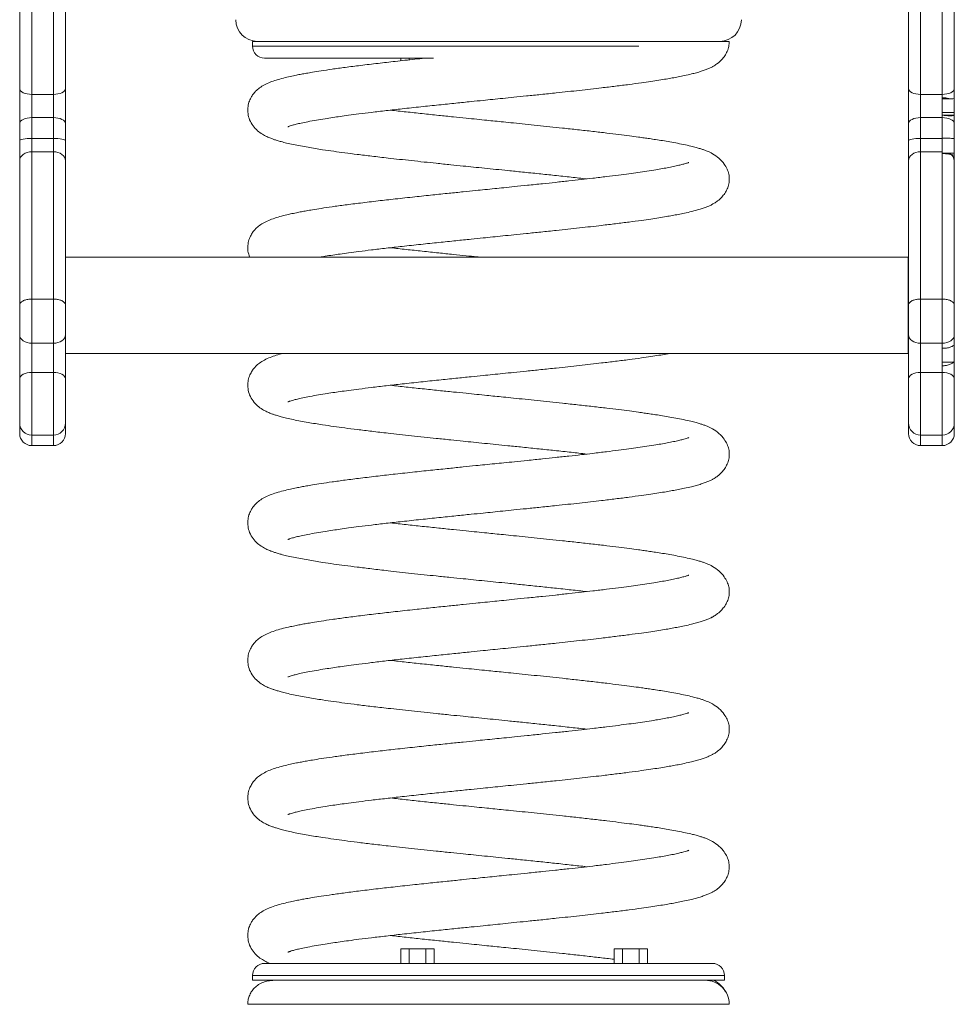
# Model space of a CAD drawing. Units: millimetres. Extents: x -1140 to 2520, y -1360 to 510.
# Drawn here: x 967 to 1355, y -208 to 201 of the extents above; entities that cross this region are included whole.
import ezdxf

# ---------------------------------------------------------------- set-up
doc = ezdxf.new("R2010")
doc.units = ezdxf.units.MM

msp = doc.modelspace()

# ---------------------------------------------------------------- linework, layer by layer
at = {"color": 7, "linetype": 'Continuous', "lineweight": 15}
for p, q in [((966.52, 172.5), (966.52, 282.55)), ((971.52, 285.69), (971.52, 170.1)), ((980.52, 170.1), (980.52, 285.69)), ((985.52, 282.55), (985.52, 172.5)), ((1335.7, 172.5), (1335.7, 282.55)), ((1340.7, 285.69), (1340.7, 170.1)), ((1349.7, 170.1), (1349.7, 285.69)), ((1354.7, 282.55), (1354.7, 172.5)), ((1063.26, 192.12), (1063.26, 190.12)), ((1063.26, 192.12), (1259.26, 192.12)), ((1068.26, 185.12), (1138.44, 185.12)), ((1124.81, 184.05), (1124.81, 185.12)), ((1128.27, 184.43), (1128.27, 185.12)), ((966.52, 158.01), (966.52, 172.5)), ((985.52, 172.5), (985.52, 158.01)), ((1335.7, 158.01), (1335.7, 172.5)), ((1354.7, 172.5), (1354.7, 168.39)), ((980.52, 170.1), (971.52, 170.1)), ((971.52, 170.1), (971.52, 160.44)), ((980.52, 160.44), (980.52, 170.1)), ((1349.7, 170.1), (1340.7, 170.1)), ((1340.7, 170.1), (1340.7, 160.44)), ((1349.7, 168.72), (1349.7, 170.1)), ((1349.7, 161.41), (1349.7, 168.72)), ((1349.7, 168.21), (1353.1, 168.21)), ((1354.7, 168.39), (1354.7, 162.61)), ((971.52, 160.44), (971.52, 151.78)), ((980.52, 160.44), (971.52, 160.44)), ((980.52, 151.78), (980.52, 160.44)), ((1340.7, 160.44), (1340.7, 151.78)), ((1349.7, 160.44), (1340.7, 160.44)), ((1349.7, 162.61), (1354.7, 162.61)), ((1354.7, 161.41), (1349.7, 161.41)), ((1349.7, 160.44), (1349.7, 161.41)), ((1349.7, 151.97), (1349.7, 160.44)), ((1354.7, 162.61), (1354.7, 161.41)), ((1354.7, 161.38), (1354.7, 161.41)), ((1354.7, 161.38), (1354.7, 158.01)), ((966.52, 150.9), (966.52, 158.01)), ((985.52, 158.01), (985.52, 150.9)), ((1335.7, 150.9), (1335.7, 158.01)), ((1354.7, 158.01), (1354.7, 151.55)), ((971.52, 151.78), (971.52, 146.24)), ((980.52, 151.78), (971.52, 151.78)), ((980.52, 146.24), (980.52, 151.78)), ((1340.7, 151.78), (1340.7, 146.24)), ((1349.7, 151.78), (1340.7, 151.78)), ((1351.25, 151.93), (1349.7, 151.97)), ((1349.7, 151.78), (1349.7, 151.97)), ((1349.7, 151.93), (1351.25, 151.93)), ((1349.7, 146.24), (1349.7, 151.78)), ((1354.7, 145.72), (1354.7, 151.55)), ((966.52, 142.59), (966.52, 150.9)), ((985.52, 150.9), (985.52, 142.59)), ((1335.7, 142.59), (1335.7, 150.9)), ((971.52, 146.24), (971.52, 85.1)), ((980.52, 146.24), (971.52, 146.24)), ((980.52, 85.1), (980.52, 146.24)), ((1340.7, 146.24), (1340.7, 85.1)), ((1349.7, 146.24), (1340.7, 146.24)), ((1349.7, 145.49), (1349.7, 146.24)), ((1349.7, 145.72), (1354.7, 145.72)), ((1349.7, 85.1), (1349.7, 145.49)), ((1354.14, 144.96), (1353.18, 145.21)), ((1354.7, 145.72), (1354.7, 144.77)), ((1354.7, 144.77), (1354.7, 142.59)), ((966.52, 82.64), (966.52, 142.59)), ((985.52, 142.59), (985.52, 82.64)), ((1335.7, 82.64), (1335.7, 142.59)), ((1354.7, 142.59), (1354.7, 82.64)), ((1335.52, 102.49), (985.52, 102.49)), ((1335.52, 102.49), (1335.52, 62.49)), ((966.52, 70.17), (966.52, 82.64)), ((971.52, 85.1), (971.52, 66.74)), ((980.52, 85.1), (971.52, 85.1)), ((980.52, 66.74), (980.52, 85.1)), ((985.52, 82.64), (985.52, 70.17)), ((1335.7, 70.17), (1335.7, 82.64)), ((1340.7, 85.1), (1340.7, 66.74)), ((1349.7, 85.1), (1340.7, 85.1)), ((1349.7, 66.74), (1349.7, 85.1)), ((1354.7, 82.64), (1354.7, 70.17)), ((966.52, 51.95), (966.52, 70.17)), ((985.52, 70.17), (985.52, 51.95)), ((1335.7, 51.95), (1335.7, 70.17)), ((1354.7, 70.17), (1354.7, 66.06)), ((980.52, 66.74), (971.52, 66.74)), ((971.52, 66.74), (971.52, 54.6)), ((980.52, 54.6), (980.52, 66.74)), ((1349.7, 66.74), (1340.7, 66.74)), ((1340.7, 66.74), (1340.7, 54.6)), ((1349.7, 64.61), (1349.7, 66.74)), ((1354.7, 66.06), (1354.7, 59.19)), ((985.52, 62.49), (1335.52, 62.49)), ((1349.7, 57.37), (1349.7, 64.61)), ((1349.7, 58.83), (1354.36, 58.83)), ((1349.7, 54.6), (1349.7, 57.37)), ((1354.7, 59.19), (1354.36, 58.83)), ((1354.7, 59.19), (1354.7, 51.95)), ((980.52, 54.6), (971.52, 54.6)), ((1349.7, 54.6), (1340.7, 54.6)), ((966.52, 33.56), (966.52, 51.95)), ((985.52, 51.95), (985.52, 33.56)), ((1335.7, 33.56), (1335.7, 51.95)), ((1354.7, 51.95), (1354.7, 33.56)), ((966.52, 29.2), (966.52, 33.56)), ((985.52, 33.56), (985.52, 29.2)), ((1335.7, 29.2), (1335.7, 33.56)), ((1354.7, 33.56), (1354.7, 29.2)), ((971.52, 28.56), (980.52, 28.56)), ((1340.7, 28.56), (1349.7, 28.56)), ((971.52, 24.2), (980.52, 24.2)), ((1340.7, 24.2), (1349.7, 24.2)), ((1124.81, -184.88), (1124.81, -190.88)), ((1124.81, -184.88), (1128.27, -184.88)), ((1128.27, -184.88), (1128.27, -190.88)), ((1128.27, -184.88), (1135.2, -184.88)), ((1135.2, -184.88), (1135.2, -190.88)), ((1135.2, -184.88), (1138.66, -184.88)), ((1138.66, -184.88), (1138.66, -190.88)), ((1213.37, -184.88), (1213.37, -190.88)), ((1213.37, -184.88), (1216.83, -184.88)), ((1216.83, -184.88), (1216.83, -190.88)), ((1216.83, -184.88), (1223.76, -184.88)), ((1223.76, -184.88), (1223.76, -190.88)), ((1223.76, -184.88), (1227.22, -184.88)), ((1227.22, -184.88), (1227.22, -190.88)), ((1068.26, -190.88), (1254.26, -190.88)), ((1063.26, -195.88), (1063.26, -197.88)), ((1259.26, -197.88), (1259.26, -195.88)), ((1063.26, -197.88), (1259.26, -197.88)), ((1061.29, -207.88), (1261.26, -207.88))]:
    msp.add_line(p, q, dxfattribs=at)
at = {"color": 8, "linetype": 'Continuous', "lineweight": 15}
for p, q in [((1223.73, 190.12), (1063.26, 190.12)), ((971.52, 54.6), (971.52, 28.56)), ((980.52, 28.56), (980.52, 54.6)), ((1340.7, 54.6), (1340.7, 28.56)), ((1349.7, 28.56), (1349.7, 54.6)), ((971.52, 28.56), (971.52, 24.2)), ((980.52, 24.2), (980.52, 28.56)), ((1340.7, 28.56), (1340.7, 24.2)), ((1349.7, 24.2), (1349.7, 28.56)), ((1259.26, -195.88), (1063.26, -195.88))]:
    msp.add_line(p, q, dxfattribs=at)
at = {"color": 7, "linetype": 'Continuous', "lineweight": 15, "flags": 128}
for points in [[(966.52, 172.5), (966.62, 172.03), (966.9, 171.58), (967.36, 171.17), (967.98, 170.8), (968.74, 170.5), (969.61, 170.28), (970.55, 170.14), (971.52, 170.1)], [(980.52, 170.1), (981.5, 170.14), (982.43, 170.28), (983.3, 170.5), (984.06, 170.8), (984.68, 171.17), (985.14, 171.58), (985.42, 172.03), (985.52, 172.5)], [(1335.7, 172.5), (1335.8, 172.03), (1336.08, 171.58), (1336.55, 171.17), (1337.17, 170.8), (1337.92, 170.5), (1338.79, 170.28), (1339.73, 170.14), (1340.7, 170.1)], [(1349.7, 170.1), (1350.68, 170.14), (1351.62, 170.28), (1352.48, 170.5), (1353.24, 170.8), (1353.86, 171.17), (1354.32, 171.58), (1354.61, 172.03), (1354.7, 172.5)], [(966.52, 158.01), (966.62, 158.49), (966.9, 158.94), (967.36, 159.36), (967.98, 159.73), (968.74, 160.03), (969.61, 160.25), (970.55, 160.39), (971.52, 160.44)], [(980.52, 160.44), (981.5, 160.39), (982.43, 160.25), (983.3, 160.03), (984.06, 159.73), (984.68, 159.36), (985.14, 158.94), (985.42, 158.49), (985.52, 158.01)], [(1335.7, 158.01), (1335.8, 158.49), (1336.08, 158.94), (1336.55, 159.36), (1337.17, 159.73), (1337.92, 160.03), (1338.79, 160.25), (1339.73, 160.39), (1340.7, 160.44)], [(1349.7, 160.44), (1350.68, 160.39), (1351.62, 160.25), (1352.48, 160.03), (1353.24, 159.73), (1353.86, 159.36), (1354.32, 158.94), (1354.61, 158.49), (1354.7, 158.01)], [(966.52, 150.9), (966.62, 151.07), (966.9, 151.24), (967.36, 151.39), (967.98, 151.52), (968.74, 151.63), (969.61, 151.71), (970.55, 151.76), (971.52, 151.78)], [(980.52, 151.78), (981.5, 151.76), (982.43, 151.71), (983.3, 151.63), (984.06, 151.52), (984.68, 151.39), (985.14, 151.24), (985.42, 151.07), (985.52, 150.9)], [(1335.7, 150.9), (1335.8, 151.07), (1336.08, 151.24), (1336.55, 151.39), (1337.17, 151.52), (1337.92, 151.63), (1338.79, 151.71), (1339.73, 151.76), (1340.7, 151.78)], [(966.52, 142.59), (966.62, 143.3), (966.9, 143.98), (967.36, 144.62), (967.98, 145.17), (968.74, 145.62), (969.61, 145.96), (970.55, 146.17), (971.52, 146.24)], [(980.52, 146.24), (981.5, 146.17), (982.43, 145.96), (983.3, 145.62), (984.06, 145.17), (984.68, 144.62), (985.14, 143.98), (985.42, 143.3), (985.52, 142.59)], [(1335.7, 142.59), (1335.8, 143.3), (1336.08, 143.98), (1336.55, 144.62), (1337.17, 145.17), (1337.92, 145.62), (1338.79, 145.96), (1339.73, 146.17), (1340.7, 146.24)], [(966.52, 70.17), (966.62, 69.5), (966.9, 68.86), (967.36, 68.26), (967.98, 67.75), (968.74, 67.32), (969.61, 67), (970.55, 66.81), (971.52, 66.74)], [(980.52, 66.74), (981.5, 66.81), (982.43, 67), (983.3, 67.32), (984.06, 67.75), (984.68, 68.26), (985.14, 68.86), (985.42, 69.5), (985.52, 70.17)], [(1335.7, 70.17), (1335.8, 69.5), (1336.08, 68.86), (1336.55, 68.26), (1337.17, 67.75), (1337.92, 67.32), (1338.79, 67), (1339.73, 66.81), (1340.7, 66.74)], [(1349.7, 66.74), (1350.68, 66.81), (1351.62, 67), (1352.48, 67.32), (1353.24, 67.75), (1353.86, 68.26), (1354.32, 68.86), (1354.61, 69.5), (1354.7, 70.17)], [(966.52, 51.95), (966.62, 52.47), (966.9, 52.97), (967.36, 53.42), (967.98, 53.82), (968.74, 54.15), (969.61, 54.4), (970.55, 54.55), (971.52, 54.6)], [(980.52, 54.6), (981.5, 54.55), (982.43, 54.4), (983.3, 54.15), (984.06, 53.82), (984.68, 53.42), (985.14, 52.97), (985.42, 52.47), (985.52, 51.95)], [(1335.7, 51.95), (1335.8, 52.47), (1336.08, 52.97), (1336.55, 53.42), (1337.17, 53.82), (1337.92, 54.15), (1338.79, 54.4), (1339.73, 54.55), (1340.7, 54.6)], [(1349.7, 54.6), (1350.68, 54.55), (1351.62, 54.4), (1352.48, 54.15), (1353.24, 53.82), (1353.86, 53.42), (1354.32, 52.97), (1354.61, 52.47), (1354.7, 51.95)]]:
    msp.add_lwpolyline(points, dxfattribs=at)
at = {"color": 7, "linetype": 'Continuous', "lineweight": 15}
for centre, radius, start, end in [((1065.26, 201.12), 9, 180, 270), ((1257.26, 201.12), 9, 270, 0), ((1068.26, 190.12), 5, 180, 270), ((1351.43, 142.44), 3.28, 2.5702, 57.7776), ((971.52, 33.56), 5, 180, 270), ((980.52, 33.56), 5, 270, 0), ((1340.7, 33.56), 5, 180, 270), ((1349.7, 33.56), 5, 270, 0), ((971.52, 29.2), 5, 180, 270), ((980.52, 29.2), 5, 270, 0), ((1340.7, 29.2), 5, 180, 270), ((1349.7, 29.2), 5, 270, 0), ((1068.26, -195.88), 5, 90, 180), ((1254.26, -195.88), 5, 0, 90), ((1251.26, -207.88), 10, 0, 90.0241)]:
    msp.add_arc(centre, radius, start, end, dxfattribs=at)
for points, knots in [([(1077.96, 156.68), (1077.96, 156.67), (1077.94, 156.66), (1078.06, 156.71), (1078.41, 156.84), (1078.96, 157.02), (1079.9, 157.31), (1081.41, 157.71), (1083.49, 158.2), (1086.28, 158.77), (1089.57, 159.38), (1093.13, 159.96), (1096.42, 160.47), (1099.69, 160.94), (1103.27, 161.44), (1107.59, 162), (1112.79, 162.65), (1118.77, 163.36), (1125.62, 164.13), (1132.93, 164.92), (1140.42, 165.71), (1147.42, 166.43), (1153.55, 167.06), (1158.65, 167.58), (1163.05, 168.02), (1167.31, 168.45), (1172, 168.92), (1177.26, 169.46), (1183.17, 170.07), (1190.56, 170.84), (1199.08, 171.76), (1207.26, 172.69), (1214.07, 173.51), (1219.61, 174.21), (1224.45, 174.86), (1228.56, 175.45), (1231.97, 175.97), (1234.95, 176.46), (1237.59, 176.92), (1240.14, 177.4), (1242.84, 177.95), (1245.37, 178.52), (1247.66, 179.11), (1249.51, 179.65), (1251.18, 180.22), (1252.62, 180.79), (1253.84, 181.36), (1255.07, 182.03), (1256.58, 183.06), (1258.1, 184.46), (1259.45, 186.17), (1260.46, 188.04), (1261.13, 190.1), (1261.21, 191.43), (1261.26, 192.12)], [0, 0, 0, 0, 0.003036, 0.010495, 0.017178, 0.025174, 0.039733, 0.057378, 0.078116, 0.100418, 0.127063, 0.149899, 0.168959, 0.185087, 0.203337, 0.224489, 0.248621, 0.275722, 0.303531, 0.335021, 0.364368, 0.391568, 0.415411, 0.434028, 0.449133, 0.464948, 0.482145, 0.502103, 0.524788, 0.549937, 0.588396, 0.627134, 0.653177, 0.679315, 0.704895, 0.725347, 0.744379, 0.762001, 0.778254, 0.794119, 0.812787, 0.834512, 0.851611, 0.869565, 0.885448, 0.898963, 0.910147, 0.918194, 0.928696, 0.942404, 0.954679, 0.968493, 0.983661, 1, 1, 1, 1]), ([(1261.26, 192.12), (1261.15, 192.12), (1260.95, 192.12), (1259.41, 192.12), (1257.28, 192.12), (1254.76, 192.12), (1251.67, 192.12), (1248.03, 192.12), (1243.75, 192.12), (1240.57, 192.12), (1238.74, 192.12), (1238.69, 192.12)], [0, 0, 0, 0, 0.15134, 0.304468, 0.419447, 0.535219, 0.648767, 0.76231, 0.879243, 0.99617, 1, 1, 1, 1]), ([(1134.77, 185.12), (1133.39, 184.98), (1129.2, 184.54), (1122.7, 183.83), (1115.16, 182.97), (1108.19, 182.14), (1101.82, 181.33), (1096.4, 180.58), (1091.9, 179.91), (1088.39, 179.35), (1085.67, 178.89), (1083.47, 178.49), (1081.25, 178.05), (1078.71, 177.52), (1075.86, 176.84), (1073.13, 176.08), (1070.56, 175.19), (1068.28, 174.17), (1066.25, 172.93), (1064.72, 171.64), (1063.53, 170.29), (1062.51, 168.74), (1061.66, 166.79), (1061.2, 164.41), (1061.27, 162.02), (1061.95, 159.4), (1063.39, 156.87), (1065.33, 154.87), (1067.26, 153.52), (1069.06, 152.57), (1070.75, 151.86), (1072.13, 151.37), (1073.5, 150.93), (1075.23, 150.43), (1077.46, 149.87), (1080.12, 149.28), (1083.1, 148.68), (1086.16, 148.13), (1089.23, 147.61), (1092.77, 147.06), (1096.82, 146.46), (1101.61, 145.81), (1106.84, 145.14), (1112.84, 144.41), (1118.72, 143.72), (1124.26, 143.11), (1129.26, 142.56), (1134.38, 142.02), (1139.82, 141.45), (1145.23, 140.89), (1150.39, 140.37), (1155.08, 139.89), (1159.63, 139.43), (1164.42, 138.95), (1169.67, 138.42), (1175.65, 137.8), (1182.13, 137.14), (1188.92, 136.42), (1195.57, 135.7), (1199.88, 135.22), (1201.98, 134.98)], [0, 0, 0, 0, 0.013744, 0.041703, 0.067278, 0.094715, 0.120583, 0.143947, 0.164751, 0.182956, 0.196285, 0.207802, 0.219882, 0.234994, 0.254122, 0.276344, 0.297048, 0.317155, 0.333938, 0.347821, 0.356346, 0.364572, 0.374156, 0.384671, 0.395909, 0.409037, 0.423653, 0.438997, 0.454901, 0.469818, 0.482147, 0.4921, 0.50304, 0.516672, 0.532965, 0.551433, 0.569301, 0.586076, 0.601745, 0.616329, 0.63749, 0.656997, 0.678109, 0.701135, 0.726034, 0.742516, 0.759753, 0.777572, 0.794191, 0.813747, 0.830396, 0.844112, 0.858928, 0.874087, 0.890049, 0.909354, 0.932004, 0.953482, 0.977324, 1, 1, 1, 1]), ([(1349.7, 168.72), (1350.19, 168.7), (1351.16, 168.66), (1352.3, 168.45), (1352.87, 168.28), (1353.1, 168.21)], [0, 0, 0, 0, 0.376384, 0.751132, 1, 1, 1, 1]), ([(1353.1, 168.21), (1353.48, 168.24), (1354.23, 168.29), (1354.65, 168.36), (1354.69, 168.38), (1354.7, 168.39)], [0, 0, 0, 0, 0.411612, 0.82314, 1, 1, 1, 1]), ([(1091.21, 102.49), (1091.92, 102.61), (1093.6, 102.9), (1096.43, 103.33), (1099.69, 103.8), (1103.27, 104.3), (1107.59, 104.86), (1112.79, 105.51), (1118.77, 106.22), (1125.62, 106.99), (1132.93, 107.78), (1140.42, 108.57), (1147.42, 109.29), (1153.55, 109.92), (1158.65, 110.43), (1163.05, 110.87), (1167.31, 111.31), (1172, 111.78), (1177.26, 112.32), (1183.17, 112.93), (1190.56, 113.7), (1199.08, 114.62), (1207.26, 115.55), (1214.07, 116.37), (1219.61, 117.07), (1224.45, 117.72), (1228.56, 118.31), (1231.97, 118.83), (1234.95, 119.32), (1237.59, 119.78), (1240.14, 120.25), (1242.84, 120.8), (1245.37, 121.38), (1247.66, 121.97), (1249.51, 122.51), (1251.18, 123.08), (1252.62, 123.65), (1253.84, 124.21), (1255.07, 124.89), (1256.58, 125.92), (1258.1, 127.32), (1259.45, 129.03), (1260.46, 130.9), (1261.12, 132.93), (1261.33, 135.19), (1261.11, 136.9), (1260.41, 139.04), (1259.12, 141.27), (1257.15, 143.51), (1254.5, 145.44), (1252.12, 146.54), (1250.64, 147.07), (1249.41, 147.48), (1247.83, 147.94), (1245.74, 148.49), (1243.08, 149.11), (1239.93, 149.75), (1236.71, 150.34), (1233.65, 150.86), (1230.82, 151.31), (1228.28, 151.69), (1225.9, 152.03), (1223.13, 152.42), (1219.66, 152.88), (1215.29, 153.44), (1210.23, 154.06), (1204.51, 154.73), (1198.37, 155.41), (1192.36, 156.07), (1186.74, 156.66), (1181.54, 157.2), (1176.51, 157.72), (1171.81, 158.2), (1167.64, 158.62), (1163.96, 158.99), (1160.28, 159.36), (1156.27, 159.77), (1151.62, 160.24), (1146.33, 160.78), (1140.25, 161.41), (1133.7, 162.1), (1126.95, 162.83), (1122.69, 163.31), (1120.55, 163.55)], [0, 0, 0, 0, 0.008861, 0.020914, 0.031113, 0.042653, 0.056029, 0.07129, 0.088427, 0.106012, 0.125926, 0.144484, 0.161684, 0.176761, 0.188534, 0.198086, 0.208087, 0.218962, 0.231582, 0.245928, 0.261831, 0.286151, 0.310648, 0.327116, 0.343645, 0.359821, 0.372754, 0.384789, 0.395933, 0.406211, 0.416243, 0.428048, 0.441786, 0.452599, 0.463952, 0.473996, 0.482542, 0.489614, 0.494703, 0.501344, 0.510013, 0.517775, 0.526511, 0.536102, 0.546435, 0.558397, 0.569764, 0.580491, 0.593246, 0.604593, 0.61376, 0.62095, 0.628651, 0.637924, 0.648753, 0.663325, 0.678038, 0.691244, 0.702936, 0.713129, 0.721861, 0.729317, 0.737165, 0.74884, 0.761887, 0.776346, 0.792194, 0.808808, 0.824836, 0.838049, 0.850752, 0.862964, 0.874529, 0.884511, 0.892778, 0.900768, 0.910768, 0.921366, 0.934043, 0.948831, 0.965665, 0.982713, 1, 1, 1, 1]), ([(1349.7, 161.41), (1350.27, 161.39), (1351.31, 161.37), (1352.21, 161.2), (1352.62, 161.12)], [0, 0, 0, 0, 0.54064, 1, 1, 1, 1]), ([(1352.62, 161.12), (1353.06, 161.16), (1353.96, 161.23), (1354.6, 161.33), (1354.67, 161.36), (1354.7, 161.38)], [0, 0, 0, 0, 0.377486, 0.754552, 1, 1, 1, 1]), ([(1354.7, 151.55), (1354.69, 151.58), (1354.64, 151.66), (1354.14, 151.78), (1353.06, 151.87), (1351.98, 151.91), (1351.35, 151.93), (1351.25, 151.93)], [0, 0, 0, 0, 0.139543, 0.409516, 0.679584, 0.948582, 1, 1, 1, 1]), ([(1353.18, 145.21), (1353.13, 145.22), (1352.73, 145.3), (1351.81, 145.42), (1350.58, 145.49), (1349.87, 145.49), (1349.7, 145.49)], [0, 0, 0, 0, 0.0526, 0.464064, 0.878106, 1, 1, 1, 1]), ([(1354.7, 144.77), (1354.68, 144.8), (1354.62, 144.88), (1354.3, 144.93), (1354.14, 144.96)], [0, 0, 0, 0, 0.491829, 1, 1, 1, 1]), ([(1244.47, 141.83), (1244.44, 141.82), (1244.38, 141.8), (1243.95, 141.64), (1243.33, 141.44), (1242.3, 141.14), (1240.72, 140.73), (1238.66, 140.26), (1236.23, 139.76), (1233.6, 139.27), (1230.58, 138.76), (1227.19, 138.23), (1223.42, 137.67), (1219.47, 137.12), (1215.14, 136.56), (1210.15, 135.93), (1204.97, 135.32), (1199.73, 134.72), (1194.55, 134.15), (1189.18, 133.57), (1183.43, 132.96), (1177.73, 132.37), (1172.35, 131.82), (1167.81, 131.36), (1163.72, 130.94), (1159.83, 130.55), (1155.48, 130.11), (1150.51, 129.61), (1144.56, 129), (1137.81, 128.31), (1130.31, 127.51), (1122.69, 126.68), (1115.16, 125.83), (1108.19, 124.99), (1101.82, 124.18), (1096.4, 123.44), (1091.9, 122.77), (1088.39, 122.21), (1085.67, 121.75), (1083.47, 121.34), (1081.25, 120.91), (1078.71, 120.38), (1075.86, 119.7), (1073.13, 118.93), (1070.56, 118.04), (1068.28, 117.03), (1066.25, 115.79), (1064.72, 114.5), (1063.53, 113.15), (1062.51, 111.6), (1061.66, 109.64), (1061.21, 107.27), (1061.24, 104.89), (1061.74, 103.33), (1062, 102.49)], [0, 0, 0, 0, 0.005728, 0.013377, 0.022076, 0.037098, 0.054488, 0.07422, 0.094212, 0.113193, 0.131119, 0.153397, 0.173838, 0.193032, 0.213836, 0.236665, 0.261509, 0.281427, 0.302481, 0.324512, 0.345082, 0.369081, 0.389237, 0.405499, 0.419583, 0.434615, 0.448635, 0.467743, 0.489784, 0.515174, 0.544036, 0.576321, 0.605853, 0.637534, 0.667404, 0.694383, 0.718404, 0.739427, 0.754817, 0.768117, 0.782064, 0.799515, 0.821602, 0.847263, 0.871169, 0.894387, 0.913766, 0.929797, 0.939641, 0.949139, 0.960206, 0.972347, 0.985325, 1, 1, 1, 1]), ([(1157.57, 102.49), (1157.16, 102.54), (1155.27, 102.73), (1151.62, 103.1), (1146.33, 103.64), (1140.25, 104.27), (1133.7, 104.96), (1126.95, 105.68), (1122.69, 106.17), (1120.55, 106.41)], [0, 0, 0, 0, 0.031415, 0.146449, 0.284061, 0.444573, 0.6273, 0.812359, 1, 1, 1, 1]), ([(966.52, 82.64), (966.52, 82.64), (966.52, 82.82), (966.63, 83.28), (967.2, 83.96), (968.34, 84.59), (969.83, 85.02), (970.96, 85.07), (971.52, 85.1)], [0, 0, 0, 0, 0.005802, 0.141923, 0.3566, 0.571113, 0.785555, 1, 1, 1, 1]), ([(980.52, 85.1), (981.08, 85.07), (982.21, 85.02), (983.7, 84.59), (984.84, 83.96), (985.41, 83.28), (985.52, 82.82), (985.52, 82.64), (985.52, 82.64)], [0, 0, 0, 0, 0.214445, 0.428887, 0.6434, 0.858077, 0.994198, 1, 1, 1, 1]), ([(1335.7, 82.64), (1335.7, 82.64), (1335.7, 82.82), (1335.81, 83.28), (1336.38, 83.96), (1337.52, 84.59), (1339.02, 85.02), (1340.14, 85.07), (1340.7, 85.1)], [0, 0, 0, 0, 0.005802, 0.141923, 0.3566, 0.571113, 0.785555, 1, 1, 1, 1]), ([(1349.7, 85.1), (1350.26, 85.07), (1351.39, 85.02), (1352.88, 84.59), (1354.02, 83.96), (1354.59, 83.28), (1354.7, 82.82), (1354.7, 82.64), (1354.7, 82.64)], [0, 0, 0, 0, 0.214445, 0.428887, 0.6434, 0.858077, 0.994198, 1, 1, 1, 1]), ([(1354.01, 65.57), (1353.68, 65.39), (1353.01, 65.03), (1351.47, 64.68), (1350.31, 64.63), (1349.7, 64.61)], [0, 0, 0, 0, 0.325269, 0.650618, 1, 1, 1, 1]), ([(1354.7, 66.06), (1354.7, 66.03), (1354.68, 65.9), (1354.46, 65.72), (1354.1, 65.6), (1354.01, 65.57)], [0, 0, 0, 0, 0.148138, 0.794676, 1, 1, 1, 1]), ([(1075.74, 62.49), (1074.84, 62.25), (1073.01, 61.76), (1070.57, 60.9), (1068.28, 59.89), (1066.25, 58.65), (1064.72, 57.35), (1063.53, 56.01), (1062.51, 54.46), (1061.66, 52.5), (1061.2, 50.12), (1061.27, 47.73), (1061.95, 45.12), (1063.39, 42.59), (1065.33, 40.58), (1067.26, 39.23), (1069.06, 38.28), (1070.75, 37.58), (1072.13, 37.08), (1073.5, 36.65), (1075.23, 36.15), (1077.46, 35.59), (1080.12, 34.99), (1083.1, 34.4), (1086.16, 33.84), (1089.23, 33.33), (1092.77, 32.77), (1096.82, 32.18), (1101.61, 31.52), (1106.84, 30.85), (1112.84, 30.12), (1118.72, 29.44), (1124.26, 28.82), (1129.26, 28.28), (1134.38, 27.73), (1139.82, 27.16), (1145.23, 26.61), (1150.39, 26.08), (1155.08, 25.6), (1159.63, 25.14), (1164.42, 24.66), (1169.67, 24.13), (1175.65, 23.52), (1182.13, 22.85), (1188.92, 22.14), (1195.57, 21.42), (1199.88, 20.93), (1201.98, 20.69)], [0, 0, 0, 0, 0.026525, 0.054376, 0.081424, 0.104001, 0.122677, 0.134144, 0.14521, 0.158102, 0.172247, 0.187366, 0.205026, 0.224687, 0.245328, 0.266722, 0.28679, 0.303374, 0.316763, 0.33148, 0.349818, 0.371736, 0.396579, 0.420615, 0.443182, 0.46426, 0.483878, 0.512344, 0.538586, 0.566986, 0.597961, 0.631456, 0.653628, 0.676816, 0.700785, 0.723141, 0.749449, 0.771845, 0.790296, 0.810227, 0.830619, 0.852092, 0.878062, 0.90853, 0.937422, 0.969496, 1, 1, 1, 1]), ([(1077.96, 42.39), (1077.96, 42.39), (1077.94, 42.37), (1078.06, 42.42), (1078.41, 42.55), (1078.96, 42.74), (1079.9, 43.02), (1081.41, 43.43), (1083.49, 43.91), (1086.28, 44.49), (1089.57, 45.09), (1093.13, 45.68), (1096.42, 46.18), (1099.69, 46.66), (1103.27, 47.15), (1107.59, 47.72), (1112.79, 48.36), (1118.77, 49.07), (1125.62, 49.84), (1132.93, 50.64), (1140.42, 51.43), (1147.42, 52.15), (1153.55, 52.77), (1158.65, 53.29), (1163.05, 53.73), (1167.31, 54.16), (1172, 54.64), (1177.26, 55.18), (1183.17, 55.78), (1190.56, 56.56), (1199.08, 57.48), (1207.26, 58.4), (1214.07, 59.23), (1219.61, 59.92), (1224.45, 60.58), (1228.56, 61.17), (1231.96, 61.69), (1234.67, 62.12), (1236.18, 62.39), (1236.76, 62.49)], [0, 0, 0, 0, 0.0039271, 0.0135757, 0.02222, 0.0325624, 0.0513946, 0.0742198, 0.1010447, 0.1298922, 0.164358, 0.1938967, 0.2185508, 0.2394131, 0.2630196, 0.2903801, 0.3215958, 0.3566509, 0.3926217, 0.4333545, 0.4713154, 0.5064991, 0.5373407, 0.5614219, 0.5809608, 0.6014176, 0.6236627, 0.6494779, 0.6788216, 0.7113517, 0.7611002, 0.8112078, 0.8448944, 0.8787045, 0.911793, 0.9382477, 0.9628662, 0.9856603, 1, 1, 1, 1]), ([(1354.36, 58.83), (1354.07, 58.58), (1353.49, 58.09), (1352.04, 57.61), (1350.69, 57.39), (1349.95, 57.38), (1349.7, 57.37)], [0, 0, 0, 0, 0.325547, 0.652236, 0.881516, 1, 1, 1, 1]), ([(1077.96, -14.75), (1077.96, -14.75), (1077.94, -14.77), (1078.06, -14.72), (1078.41, -14.59), (1078.96, -14.41), (1079.9, -14.12), (1081.41, -13.72), (1083.49, -13.23), (1086.28, -12.66), (1089.57, -12.05), (1093.13, -11.47), (1096.42, -10.96), (1099.69, -10.48), (1103.27, -9.99), (1107.59, -9.43), (1112.79, -8.78), (1118.77, -8.07), (1125.62, -7.3), (1132.93, -6.5), (1140.42, -5.72), (1147.42, -5), (1153.55, -4.37), (1158.65, -3.85), (1163.05, -3.41), (1167.31, -2.98), (1172, -2.5), (1177.26, -1.97), (1183.17, -1.36), (1190.56, -0.59), (1199.08, 0.34), (1207.26, 1.26), (1214.07, 2.08), (1219.61, 2.78), (1224.45, 3.43), (1228.56, 4.03), (1231.97, 4.55), (1234.95, 5.03), (1237.59, 5.49), (1240.14, 5.97), (1242.84, 6.52), (1245.37, 7.09), (1247.66, 7.68), (1249.51, 8.23), (1251.18, 8.79), (1252.62, 9.36), (1253.84, 9.93), (1255.07, 10.6), (1256.58, 11.63), (1258.1, 13.03), (1259.45, 14.74), (1260.46, 16.61), (1261.12, 18.65), (1261.33, 20.91), (1261.11, 22.61), (1260.41, 24.76), (1259.12, 26.98), (1257.15, 29.23), (1254.5, 31.15), (1252.12, 32.25), (1250.64, 32.79), (1249.41, 33.19), (1247.83, 33.66), (1245.74, 34.21), (1243.08, 34.82), (1239.93, 35.46), (1236.71, 36.06), (1233.65, 36.57), (1230.82, 37.02), (1228.28, 37.4), (1225.9, 37.75), (1223.13, 38.13), (1219.66, 38.6), (1215.29, 39.15), (1210.23, 39.77), (1204.51, 40.44), (1198.37, 41.13), (1192.36, 41.78), (1186.74, 42.38), (1181.54, 42.92), (1176.51, 43.43), (1171.81, 43.91), (1167.64, 44.34), (1163.96, 44.71), (1160.28, 45.08), (1156.27, 45.48), (1151.62, 45.96), (1146.33, 46.5), (1140.25, 47.12), (1133.7, 47.81), (1126.95, 48.54), (1122.69, 49.02), (1120.55, 49.27)], [0, 0, 0, 0, 0.001768, 0.006112, 0.010003, 0.014659, 0.023137, 0.033413, 0.045489, 0.058476, 0.073992, 0.08729, 0.098389, 0.107781, 0.118408, 0.130726, 0.144779, 0.16056, 0.176754, 0.195091, 0.21218, 0.22802, 0.241904, 0.252745, 0.261541, 0.270751, 0.280765, 0.292387, 0.305597, 0.320242, 0.342638, 0.365196, 0.380361, 0.395582, 0.410478, 0.422388, 0.433471, 0.443732, 0.453197, 0.462436, 0.473306, 0.485958, 0.495914, 0.50637, 0.515618, 0.523488, 0.530001, 0.534687, 0.540803, 0.548785, 0.555933, 0.563978, 0.572811, 0.582325, 0.593341, 0.603809, 0.613687, 0.625432, 0.635881, 0.644323, 0.650944, 0.658036, 0.666575, 0.676548, 0.689966, 0.703514, 0.715676, 0.726443, 0.735829, 0.74387, 0.750736, 0.757963, 0.768714, 0.780729, 0.794044, 0.808637, 0.823937, 0.838697, 0.850864, 0.862562, 0.873808, 0.884457, 0.89365, 0.901262, 0.90862, 0.917829, 0.927588, 0.939263, 0.95288, 0.968382, 0.984081, 1, 1, 1, 1]), ([(1244.47, 27.54), (1244.44, 27.53), (1244.38, 27.51), (1243.95, 27.36), (1243.33, 27.16), (1242.3, 26.85), (1240.72, 26.44), (1238.66, 25.97), (1236.23, 25.48), (1233.6, 24.99), (1230.58, 24.48), (1227.19, 23.94), (1223.42, 23.39), (1219.47, 22.84), (1215.14, 22.27), (1210.15, 21.65), (1204.97, 21.03), (1199.73, 20.43), (1194.55, 19.86), (1189.18, 19.28), (1183.43, 18.67), (1177.73, 18.09), (1172.35, 17.53), (1167.81, 17.07), (1163.72, 16.66), (1159.83, 16.27), (1155.48, 15.83), (1150.51, 15.32), (1144.56, 14.71), (1137.81, 14.02), (1130.31, 13.23), (1122.69, 12.4), (1115.16, 11.54), (1108.19, 10.71), (1101.82, 9.9), (1096.4, 9.15), (1091.9, 8.48), (1088.39, 7.93), (1085.67, 7.46), (1083.47, 7.06), (1081.25, 6.63), (1078.71, 6.09), (1075.86, 5.41), (1073.13, 4.65), (1070.56, 3.76), (1068.28, 2.74), (1066.25, 1.5), (1064.72, 0.21), (1063.53, -1.13), (1062.51, -2.68), (1061.66, -4.64), (1061.2, -7.02), (1061.27, -9.41), (1061.95, -12.03), (1063.39, -14.56), (1065.33, -16.56), (1067.26, -17.91), (1069.06, -18.86), (1070.75, -19.57), (1072.13, -20.06), (1073.5, -20.5), (1075.23, -20.99), (1077.46, -21.56), (1080.12, -22.15), (1083.1, -22.74), (1086.16, -23.3), (1089.23, -23.82), (1092.77, -24.37), (1096.82, -24.96), (1101.61, -25.62), (1106.84, -26.29), (1112.84, -27.02), (1118.72, -27.71), (1124.26, -28.32), (1129.26, -28.87), (1134.38, -29.41), (1139.82, -29.98), (1145.23, -30.54), (1150.39, -31.06), (1155.08, -31.54), (1159.63, -32), (1164.42, -32.48), (1169.67, -33.01), (1175.65, -33.63), (1182.13, -34.29), (1188.92, -35.01), (1195.57, -35.72), (1199.88, -36.21), (1201.98, -36.45)], [0, 0, 0, 0, 0.003403, 0.007949, 0.013118, 0.022045, 0.032378, 0.044103, 0.055983, 0.067262, 0.077914, 0.091152, 0.103298, 0.114704, 0.127066, 0.140631, 0.155395, 0.16723, 0.179741, 0.192832, 0.205056, 0.219316, 0.231293, 0.240956, 0.249326, 0.258258, 0.266589, 0.277944, 0.29104, 0.306128, 0.323278, 0.342463, 0.360011, 0.378837, 0.396586, 0.412618, 0.426892, 0.439384, 0.448529, 0.456432, 0.46472, 0.47509, 0.488214, 0.503462, 0.517668, 0.531465, 0.54298, 0.552506, 0.558355, 0.564, 0.570576, 0.57779, 0.585502, 0.59451, 0.604538, 0.615067, 0.625979, 0.636215, 0.644674, 0.651503, 0.65901, 0.668364, 0.679543, 0.692215, 0.704475, 0.715985, 0.726736, 0.736743, 0.751263, 0.764648, 0.779134, 0.794933, 0.812018, 0.823327, 0.835154, 0.84738, 0.858783, 0.872202, 0.883626, 0.893037, 0.903203, 0.913604, 0.924557, 0.937803, 0.953344, 0.968081, 0.984441, 1, 1, 1, 1]), ([(1077.96, -71.89), (1077.96, -71.9), (1077.94, -71.91), (1078.06, -71.86), (1078.41, -71.73), (1078.96, -71.55), (1079.9, -71.26), (1081.41, -70.86), (1083.49, -70.38), (1086.28, -69.8), (1089.57, -69.19), (1093.13, -68.61), (1096.42, -68.1), (1099.69, -67.63), (1103.27, -67.13), (1107.59, -66.57), (1112.79, -65.92), (1118.77, -65.21), (1125.62, -64.44), (1132.93, -63.65), (1140.42, -62.86), (1147.42, -62.14), (1153.55, -61.51), (1158.65, -61), (1163.05, -60.55), (1167.31, -60.12), (1172, -59.65), (1177.26, -59.11), (1183.17, -58.5), (1190.56, -57.73), (1199.08, -56.81), (1207.26, -55.88), (1214.07, -55.06), (1219.61, -54.36), (1224.45, -53.71), (1228.56, -53.12), (1231.97, -52.6), (1234.95, -52.11), (1237.59, -51.65), (1240.14, -51.17), (1242.84, -50.63), (1245.37, -50.05), (1247.66, -49.46), (1249.51, -48.92), (1251.18, -48.35), (1252.62, -47.78), (1253.84, -47.22), (1255.07, -46.54), (1256.58, -45.51), (1258.1, -44.11), (1259.45, -42.4), (1260.46, -40.53), (1261.12, -38.5), (1261.33, -36.24), (1261.11, -34.53), (1260.41, -32.39), (1259.12, -30.16), (1257.15, -27.92), (1254.5, -25.99), (1252.12, -24.89), (1250.64, -24.36), (1249.41, -23.95), (1247.83, -23.48), (1245.74, -22.94), (1243.08, -22.32), (1239.93, -21.68), (1236.71, -21.09), (1233.65, -20.57), (1230.82, -20.12), (1228.28, -19.74), (1225.9, -19.4), (1223.13, -19.01), (1219.66, -18.54), (1215.29, -17.99), (1210.23, -17.37), (1204.51, -16.7), (1198.37, -16.02), (1192.36, -15.36), (1186.74, -14.77), (1181.54, -14.23), (1176.51, -13.71), (1171.81, -13.23), (1167.64, -12.81), (1163.96, -12.44), (1160.28, -12.06), (1156.27, -11.66), (1151.62, -11.19), (1146.33, -10.65), (1140.25, -10.02), (1133.7, -9.33), (1126.95, -8.6), (1122.69, -8.12), (1120.55, -7.88)], [0, 0, 0, 0, 0.001768, 0.006112, 0.010003, 0.014659, 0.023137, 0.033413, 0.045489, 0.058476, 0.073992, 0.08729, 0.098389, 0.107781, 0.118408, 0.130726, 0.144779, 0.16056, 0.176754, 0.195091, 0.21218, 0.22802, 0.241904, 0.252745, 0.261541, 0.270751, 0.280765, 0.292387, 0.305597, 0.320242, 0.342638, 0.365196, 0.380361, 0.395582, 0.410478, 0.422388, 0.433471, 0.443732, 0.453197, 0.462436, 0.473306, 0.485958, 0.495914, 0.50637, 0.515618, 0.523488, 0.530001, 0.534687, 0.540803, 0.548785, 0.555933, 0.563978, 0.572811, 0.582325, 0.593341, 0.603809, 0.613687, 0.625432, 0.635881, 0.644323, 0.650944, 0.658036, 0.666575, 0.676548, 0.689966, 0.703514, 0.715676, 0.726443, 0.735829, 0.74387, 0.750736, 0.757963, 0.768714, 0.780729, 0.794044, 0.808638, 0.823937, 0.838697, 0.850864, 0.862562, 0.873808, 0.884457, 0.89365, 0.901262, 0.90862, 0.917829, 0.927588, 0.939263, 0.95288, 0.968382, 0.984081, 1, 1, 1, 1]), ([(1244.47, -29.6), (1244.44, -29.61), (1244.38, -29.63), (1243.95, -29.79), (1243.33, -29.99), (1242.3, -30.29), (1240.72, -30.7), (1238.66, -31.17), (1236.23, -31.67), (1233.6, -32.15), (1230.58, -32.67), (1227.19, -33.2), (1223.42, -33.76), (1219.47, -34.3), (1215.14, -34.87), (1210.15, -35.49), (1204.97, -36.11), (1199.73, -36.71), (1194.55, -37.28), (1189.18, -37.86), (1183.43, -38.47), (1177.73, -39.06), (1172.35, -39.61), (1167.81, -40.07), (1163.72, -40.49), (1159.83, -40.88), (1155.48, -41.32), (1150.51, -41.82), (1144.56, -42.43), (1137.81, -43.12), (1130.31, -43.92), (1122.69, -44.74), (1115.16, -45.6), (1108.19, -46.44), (1101.82, -47.24), (1096.4, -47.99), (1091.9, -48.66), (1088.39, -49.22), (1085.67, -49.68), (1083.47, -50.08), (1081.25, -50.52), (1078.71, -51.05), (1075.86, -51.73), (1073.13, -52.49), (1070.56, -53.38), (1068.28, -54.4), (1066.25, -55.64), (1064.72, -56.93), (1063.53, -58.28), (1062.51, -59.83), (1061.66, -61.78), (1061.2, -64.16), (1061.27, -66.55), (1061.95, -69.17), (1063.39, -71.7), (1065.33, -73.71), (1067.26, -75.06), (1069.06, -76), (1070.75, -76.71), (1072.13, -77.2), (1073.5, -77.64), (1075.23, -78.14), (1077.46, -78.7), (1080.12, -79.29), (1083.1, -79.89), (1086.16, -80.44), (1089.23, -80.96), (1092.77, -81.51), (1096.82, -82.11), (1101.61, -82.76), (1106.84, -83.43), (1112.84, -84.17), (1118.72, -84.85), (1124.26, -85.46), (1129.26, -86.01), (1134.38, -86.55), (1139.82, -87.12), (1145.23, -87.68), (1150.39, -88.21), (1155.08, -88.68), (1159.63, -89.14), (1164.42, -89.62), (1169.67, -90.16), (1175.65, -90.77), (1182.13, -91.43), (1188.92, -92.15), (1195.57, -92.87), (1199.88, -93.35), (1201.98, -93.59)], [0, 0, 0, 0, 0.003403, 0.007949, 0.013118, 0.022045, 0.032378, 0.044103, 0.055983, 0.067262, 0.077914, 0.091152, 0.103298, 0.114704, 0.127066, 0.140631, 0.155395, 0.16723, 0.179741, 0.192832, 0.205056, 0.219316, 0.231293, 0.240956, 0.249326, 0.258258, 0.266589, 0.277944, 0.29104, 0.306128, 0.323278, 0.342463, 0.360011, 0.378837, 0.396586, 0.412618, 0.426892, 0.439384, 0.448529, 0.456432, 0.46472, 0.47509, 0.488214, 0.503462, 0.517668, 0.531465, 0.54298, 0.552506, 0.558355, 0.564, 0.570576, 0.57779, 0.585502, 0.59451, 0.604538, 0.615067, 0.625979, 0.636215, 0.644674, 0.651503, 0.65901, 0.668364, 0.679543, 0.692215, 0.704475, 0.715985, 0.726736, 0.736743, 0.751263, 0.764648, 0.779134, 0.794933, 0.812018, 0.823327, 0.835154, 0.84738, 0.858783, 0.872202, 0.883626, 0.893037, 0.903203, 0.913604, 0.924557, 0.937803, 0.953344, 0.968081, 0.984441, 1, 1, 1, 1]), ([(1077.96, -129.03), (1077.96, -129.04), (1077.94, -129.06), (1078.06, -129.01), (1078.41, -128.88), (1078.96, -128.69), (1079.9, -128.41), (1081.41, -128), (1083.49, -127.52), (1086.28, -126.94), (1089.57, -126.34), (1093.13, -125.75), (1096.42, -125.25), (1099.69, -124.77), (1103.27, -124.27), (1107.59, -123.71), (1112.79, -123.06), (1118.77, -122.36), (1125.62, -121.59), (1132.93, -120.79), (1140.42, -120), (1147.42, -119.28), (1153.55, -118.66), (1158.65, -118.14), (1163.05, -117.7), (1167.31, -117.27), (1172, -116.79), (1177.26, -116.25), (1183.17, -115.65), (1190.56, -114.87), (1199.08, -113.95), (1207.26, -113.03), (1214.07, -112.2), (1219.61, -111.51), (1224.45, -110.85), (1228.56, -110.26), (1231.97, -109.74), (1234.95, -109.26), (1237.59, -108.79), (1240.14, -108.32), (1242.84, -107.77), (1245.37, -107.19), (1247.66, -106.6), (1249.51, -106.06), (1251.18, -105.49), (1252.62, -104.92), (1253.84, -104.36), (1255.07, -103.68), (1256.58, -102.66), (1258.1, -101.26), (1259.45, -99.55), (1260.46, -97.67), (1261.12, -95.64), (1261.33, -93.38), (1261.11, -91.67), (1260.41, -89.53), (1259.12, -87.3), (1257.15, -85.06), (1254.5, -83.14), (1252.12, -82.04), (1250.64, -81.5), (1249.41, -81.1), (1247.83, -80.63), (1245.74, -80.08), (1243.08, -79.46), (1239.93, -78.82), (1236.71, -78.23), (1233.65, -77.71), (1230.82, -77.27), (1228.28, -76.88), (1225.9, -76.54), (1223.13, -76.15), (1219.66, -75.69), (1215.29, -75.13), (1210.23, -74.51), (1204.51, -73.84), (1198.37, -73.16), (1192.36, -72.51), (1186.74, -71.91), (1181.54, -71.37), (1176.51, -70.85), (1171.81, -70.37), (1167.64, -69.95), (1163.96, -69.58), (1160.28, -69.21), (1156.27, -68.8), (1151.62, -68.33), (1146.33, -67.79), (1140.25, -67.16), (1133.7, -66.47), (1126.95, -65.75), (1122.69, -65.26), (1120.55, -65.02)], [0, 0, 0, 0, 0.0017679, 0.0061116, 0.0100032, 0.0146592, 0.0231372, 0.0334129, 0.0454891, 0.0584759, 0.073992, 0.0872899, 0.0983889, 0.1077809, 0.1184082, 0.1307256, 0.1447785, 0.1605599, 0.1767535, 0.1950909, 0.2121805, 0.2280198, 0.2419043, 0.2527453, 0.2615415, 0.2707509, 0.2807654, 0.2923871, 0.3055972, 0.3202419, 0.3426381, 0.3651959, 0.3803612, 0.3955821, 0.4104781, 0.4223877, 0.4334707, 0.4437323, 0.4531971, 0.4624355, 0.4733063, 0.4859575, 0.4959144, 0.5063696, 0.5156184, 0.5234885, 0.5300012, 0.5346871, 0.5408028, 0.5487854, 0.5559334, 0.563978, 0.5728106, 0.5823251, 0.5933411, 0.6038086, 0.6136865, 0.6254322, 0.6358814, 0.6443229, 0.650944, 0.6580355, 0.6665749, 0.6765476, 0.6899659, 0.7035144, 0.7156761, 0.7264426, 0.7358292, 0.7438703, 0.7507363, 0.7579633, 0.7687143, 0.780729, 0.7940436, 0.8086375, 0.8239369, 0.838697, 0.8508644, 0.8625618, 0.8738076, 0.8844571, 0.8936499, 0.9012621, 0.9086201, 0.917829, 0.927588, 0.9392625, 0.9528798, 0.9683816, 0.9840812, 1, 1, 1, 1]), ([(1244.47, -86.74), (1244.44, -86.75), (1244.38, -86.77), (1243.95, -86.93), (1243.33, -87.13), (1242.3, -87.44), (1240.72, -87.84), (1238.66, -88.31), (1236.23, -88.81), (1233.6, -89.3), (1230.58, -89.81), (1227.19, -90.34), (1223.42, -90.9), (1219.47, -91.45), (1215.14, -92.01), (1210.15, -92.64), (1204.97, -93.25), (1199.73, -93.85), (1194.55, -94.42), (1189.18, -95.01), (1183.43, -95.61), (1177.73, -96.2), (1172.35, -96.75), (1167.81, -97.21), (1163.72, -97.63), (1159.83, -98.02), (1155.48, -98.46), (1150.51, -98.96), (1144.56, -99.57), (1137.81, -100.27), (1130.31, -101.06), (1122.69, -101.89), (1115.16, -102.74), (1108.19, -103.58), (1101.82, -104.39), (1096.4, -105.13), (1091.9, -105.8), (1088.39, -106.36), (1085.67, -106.83), (1083.47, -107.23), (1081.25, -107.66), (1078.71, -108.2), (1075.86, -108.87), (1073.13, -109.64), (1070.56, -110.53), (1068.28, -111.54), (1066.25, -112.78), (1064.72, -114.08), (1063.53, -115.42), (1062.51, -116.97), (1061.66, -118.93), (1061.2, -121.31), (1061.27, -123.69), (1061.95, -126.31), (1063.39, -128.84), (1065.33, -130.85), (1067.26, -132.2), (1069.06, -133.14), (1070.75, -133.85), (1072.13, -134.34), (1073.5, -134.78), (1075.23, -135.28), (1077.46, -135.84), (1080.12, -136.44), (1083.1, -137.03), (1086.16, -137.59), (1089.23, -138.1), (1092.77, -138.66), (1096.82, -139.25), (1101.61, -139.91), (1106.84, -140.58), (1112.84, -141.31), (1118.72, -141.99), (1124.26, -142.61), (1129.26, -143.15), (1134.38, -143.7), (1139.82, -144.27), (1145.23, -144.82), (1150.39, -145.35), (1155.08, -145.83), (1159.63, -146.29), (1164.42, -146.77), (1169.67, -147.3), (1175.65, -147.91), (1182.13, -148.58), (1188.92, -149.29), (1195.57, -150.01), (1199.88, -150.5), (1201.98, -150.73)], [0, 0, 0, 0, 0.003403, 0.007949, 0.013118, 0.022045, 0.032378, 0.044103, 0.055983, 0.067262, 0.077914, 0.091152, 0.103298, 0.114704, 0.127066, 0.140631, 0.155395, 0.16723, 0.179741, 0.192832, 0.205056, 0.219316, 0.231293, 0.240956, 0.249326, 0.258258, 0.266589, 0.277944, 0.29104, 0.306128, 0.323278, 0.342463, 0.360011, 0.378837, 0.396586, 0.412618, 0.426892, 0.439384, 0.448529, 0.456432, 0.46472, 0.47509, 0.488214, 0.503462, 0.517668, 0.531465, 0.54298, 0.552506, 0.558355, 0.564, 0.570576, 0.57779, 0.585502, 0.59451, 0.604538, 0.615067, 0.625979, 0.636215, 0.644674, 0.651503, 0.65901, 0.668364, 0.679543, 0.692215, 0.704475, 0.715985, 0.726736, 0.736743, 0.751263, 0.764648, 0.779134, 0.794933, 0.812018, 0.823327, 0.835154, 0.84738, 0.858783, 0.872202, 0.883626, 0.893037, 0.903203, 0.913604, 0.924557, 0.937803, 0.953344, 0.968081, 0.984441, 1, 1, 1, 1]), ([(1261.26, -150.73), (1261.21, -150.07), (1261.13, -148.78), (1260.4, -146.68), (1259.12, -144.44), (1257.15, -142.2), (1254.5, -140.28), (1252.12, -139.18), (1250.64, -138.64), (1249.41, -138.24), (1247.83, -137.77), (1245.74, -137.22), (1243.08, -136.61), (1239.93, -135.97), (1236.71, -135.37), (1233.65, -134.85), (1230.82, -134.41), (1228.28, -134.03), (1225.9, -133.68), (1223.13, -133.3), (1219.66, -132.83), (1215.29, -132.27), (1210.23, -131.66), (1204.51, -130.99), (1198.37, -130.3), (1192.36, -129.65), (1186.74, -129.05), (1181.54, -128.51), (1176.51, -128), (1171.81, -127.52), (1167.64, -127.09), (1163.96, -126.72), (1160.28, -126.35), (1156.27, -125.95), (1151.62, -125.47), (1146.33, -124.93), (1140.25, -124.31), (1133.7, -123.62), (1126.95, -122.89), (1122.69, -122.4), (1120.55, -122.16)], [0, 0, 0, 0, 0.0263745, 0.0514359, 0.0750857, 0.1032073, 0.1282249, 0.1484355, 0.1642878, 0.1812664, 0.2017113, 0.225588, 0.2577144, 0.2901523, 0.3192698, 0.345047, 0.3675206, 0.3867726, 0.4032112, 0.4205141, 0.4462543, 0.4750198, 0.5068979, 0.5418386, 0.5784685, 0.6138074, 0.6429387, 0.6709445, 0.6978694, 0.7233663, 0.7453759, 0.7636011, 0.7812177, 0.8032656, 0.8266307, 0.854582, 0.8871844, 0.924299, 0.9618872, 1, 1, 1, 1]), ([(1244.47, -143.88), (1244.44, -143.89), (1244.38, -143.92), (1243.95, -144.07), (1243.33, -144.27), (1242.3, -144.58), (1240.72, -144.99), (1238.66, -145.46), (1236.23, -145.95), (1233.6, -146.44), (1230.58, -146.95), (1227.19, -147.49), (1223.42, -148.04), (1219.47, -148.59), (1215.14, -149.16), (1210.15, -149.78), (1204.97, -150.4), (1199.73, -150.99), (1194.55, -151.57), (1189.18, -152.15), (1183.43, -152.76), (1177.73, -153.34), (1172.35, -153.9), (1167.81, -154.36), (1163.72, -154.77), (1159.83, -155.16), (1155.48, -155.6), (1150.51, -156.11), (1144.56, -156.72), (1137.81, -157.41), (1130.31, -158.2), (1122.69, -159.03), (1115.16, -159.88), (1108.19, -160.72), (1101.82, -161.53), (1096.4, -162.28), (1091.9, -162.94), (1088.39, -163.5), (1085.67, -163.97), (1083.47, -164.37), (1081.25, -164.8), (1078.71, -165.34), (1075.86, -166.02), (1073.13, -166.78), (1070.56, -167.67), (1068.28, -168.69), (1066.25, -169.93), (1064.72, -171.22), (1063.53, -172.56), (1062.51, -174.11), (1061.66, -176.07), (1061.2, -178.45), (1061.27, -180.84), (1061.95, -183.45), (1063.39, -185.99), (1065.33, -187.99), (1067.26, -189.34), (1068.97, -190.25), (1070.07, -190.7), (1070.52, -190.88)], [0, 0, 0, 0, 0.005293, 0.012361, 0.0204, 0.034282, 0.050352, 0.068586, 0.087061, 0.104601, 0.121166, 0.141753, 0.160642, 0.178379, 0.197604, 0.2187, 0.241659, 0.260065, 0.27952, 0.299879, 0.318888, 0.341065, 0.359691, 0.374718, 0.387733, 0.401624, 0.414581, 0.432238, 0.452605, 0.476068, 0.502739, 0.532574, 0.559864, 0.58914, 0.616743, 0.641674, 0.663872, 0.683299, 0.697521, 0.709811, 0.7227, 0.738826, 0.759236, 0.782949, 0.805041, 0.826496, 0.844405, 0.859219, 0.868315, 0.877093, 0.887319, 0.898539, 0.910531, 0.924539, 0.940135, 0.956508, 0.973478, 0.989396, 1, 1, 1, 1]), ([(1077.96, -186.18), (1077.96, -186.18), (1077.94, -186.2), (1078.06, -186.15), (1078.41, -186.02), (1078.96, -185.84), (1079.9, -185.55), (1081.41, -185.14), (1083.49, -184.66), (1086.28, -184.08), (1089.57, -183.48), (1093.13, -182.89), (1096.42, -182.39), (1099.69, -181.91), (1103.27, -181.42), (1107.59, -180.85), (1112.79, -180.21), (1118.77, -179.5), (1125.62, -178.73), (1132.93, -177.93), (1140.42, -177.14), (1147.42, -176.43), (1153.55, -175.8), (1158.65, -175.28), (1163.05, -174.84), (1167.31, -174.41), (1172, -173.93), (1177.26, -173.39), (1183.17, -172.79), (1190.56, -172.01), (1199.08, -171.09), (1207.26, -170.17), (1214.07, -169.35), (1219.61, -168.65), (1224.45, -168), (1228.56, -167.4), (1231.97, -166.88), (1234.95, -166.4), (1237.59, -165.94), (1240.14, -165.46), (1242.84, -164.91), (1245.37, -164.34), (1247.66, -163.74), (1249.51, -163.2), (1251.18, -162.63), (1252.62, -162.06), (1253.84, -161.5), (1255.07, -160.83), (1256.58, -159.8), (1258.1, -158.4), (1259.45, -156.69), (1260.46, -154.82), (1261.13, -152.76), (1261.21, -151.43), (1261.26, -150.73)], [0, 0, 0, 0, 0.003036, 0.010495, 0.017178, 0.025174, 0.039733, 0.057378, 0.078116, 0.100418, 0.127063, 0.149899, 0.168959, 0.185087, 0.203337, 0.224489, 0.248621, 0.275722, 0.303531, 0.335021, 0.364368, 0.391568, 0.415411, 0.434028, 0.449133, 0.464948, 0.482145, 0.502103, 0.524788, 0.549937, 0.588396, 0.627134, 0.653177, 0.679315, 0.704895, 0.725347, 0.744379, 0.762001, 0.778254, 0.794119, 0.812787, 0.834512, 0.851611, 0.869565, 0.885448, 0.898963, 0.910147, 0.918194, 0.928696, 0.942404, 0.954679, 0.968493, 0.983661, 1, 1, 1, 1]), ([(1213.37, -189.19), (1212.37, -189.06), (1209.54, -188.72), (1204.51, -188.13), (1198.37, -187.44), (1192.36, -186.79), (1186.74, -186.2), (1181.54, -185.66), (1176.51, -185.14), (1171.81, -184.66), (1167.64, -184.24), (1163.96, -183.86), (1160.28, -183.49), (1156.27, -183.09), (1151.62, -182.62), (1146.33, -182.07), (1140.25, -181.45), (1133.7, -180.76), (1126.95, -180.03), (1122.69, -179.55), (1120.55, -179.3)], [0, 0, 0, 0, 0.037027, 0.105262, 0.176796, 0.245809, 0.302699, 0.357391, 0.409973, 0.459765, 0.502748, 0.538339, 0.572743, 0.6158, 0.661429, 0.716015, 0.779684, 0.852164, 0.92557, 1, 1, 1, 1]), ([(1072.98, -197.88), (1072.11, -197.91), (1070.42, -197.97), (1067.97, -198.56), (1065.82, -199.56), (1064.05, -200.93), (1062.73, -202.56), (1061.86, -204.32), (1061.35, -206.09), (1061.29, -207.32), (1061.26, -207.88)], [0, 0, 0, 0, 0.18513, 0.354594, 0.507408, 0.642375, 0.758483, 0.855481, 0.934651, 1, 1, 1, 1]), ([(1259.5, -202.4), (1259.37, -202.17), (1258.79, -201.13), (1257.32, -199.48), (1255.62, -198.34), (1254.94, -197.88)], [0, 0, 0, 0, 0.144087, 0.656802, 1, 1, 1, 1])]:
    msp.add_open_spline(points, degree=3, knots=knots, dxfattribs=at)

doc.saveas('drawing.dxf')
